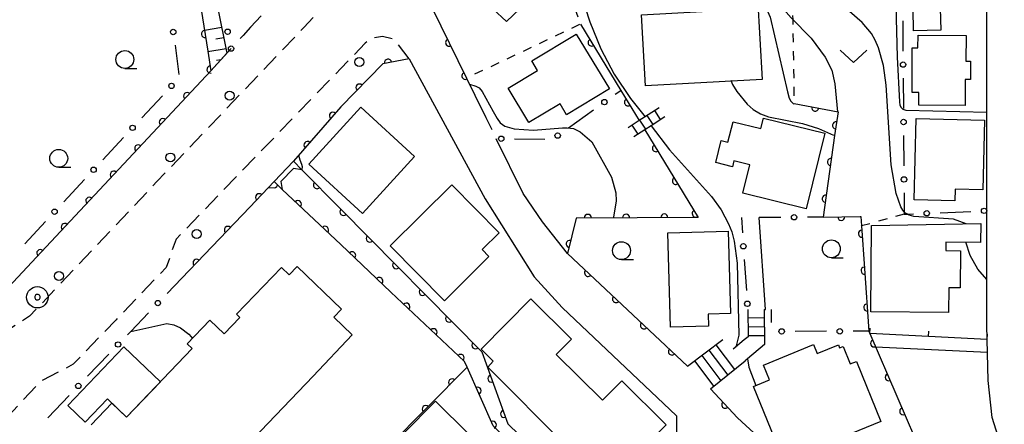
# Model space of a CAD drawing. Extents: x -8000 to -6000, y 97500 to 99001.
# Drawn here: x -6266 to -6128, y 98699 to 98756 of the extents above; entities that cross this region are included whole.
import ezdxf

# ---------------------------------------------------------------- set-up
doc = ezdxf.new("R2010")
doc.units = 0
for name, pattern in [('E', [5, 3.75, -1.25]), ('G', [3.75, 2.5, -1.25]), ('I', [2.5, 1.25, -1.25])]:
    doc.linetypes.add(name, pattern=pattern)
for name, color, linetype in [('2101000', 3, 'Continuous'), ('2106000', 3, 'E'), ('2213000', 2, 'G'), ('2214000', 3, 'Continuous'), ('2214990', 3, 'Continuous'), ('2238000', 2, 'Continuous'), ('3001000', 3, 'Continuous'), ('3002000', 6, 'Continuous'), ('4219000', 3, 'Continuous'), ('5101000', 3, 'Continuous'), ('6101110', 2, 'Continuous'), ('6101990', 2, 'Continuous'), ('6110000', 4, 'Continuous'), ('6130000', 4, 'Continuous'), ('6130990', 4, 'Continuous'), ('6140000', 4, 'Continuous'), ('6301000', 2, 'I'), ('6313000', 2, 'Continuous'), ('6331000', 2, 'Continuous'), ('7101000', 4, 'Continuous'), ('7102000', 2, 'Continuous'), ('7303000', 4, 'Continuous')]:
    doc.layers.add(name, color=color, linetype=linetype)
doc.layers.get('0').off()

# ---------------------------------------------------------------- blocks, each defined once
blk = doc.blocks.new('223800')
at = {"layer": '2238000'}
blk.add_circle((0, 0), 0.25, dxfattribs=at)
blk = doc.blocks.new('631300')
at = {"layer": '6313000'}
blk.add_lwpolyline([(0.75, 0.35), (0, -0.35), (-0.75, 0.35)], dxfattribs=at)
blk = doc.blocks.new('633100')
at = {"layer": '6331000'}
blk.add_lwpolyline([(0, -0.5), (0.67, -0.5)], dxfattribs=at)
blk.add_circle((0, 0), 0.5, dxfattribs=at)
blk = doc.blocks.new('730300')
at = {"layer": '7303000'}
blk.add_lwpolyline([(-0.04, 0.15), (-0.11, 0.11), (-0.15, 0.04), (-0.15, -0.04), (-0.11, -0.11), (-0.04, -0.15), (0.04, -0.15), (0.11, -0.11), (0.15, -0.04), (0.15, 0.04), (0.11, 0.11), (0.04, 0.15)], close=True, dxfattribs=at)
blk.add_circle((0, 0), 0.6, dxfattribs=at)
blk = doc.blocks.new('M07')
blk.add_arc((0, 0), 0.5, 180, 0)
blk = doc.blocks.new('M08')
blk.add_lwpolyline([(0, 0), (0, -0.75)])

msp = doc.modelspace()

# ---------------------------------------------------------------- linework, layer by layer
at = {"layer": '2101000', "flags": 128}
for points in [[(-6127.94, 98694.81), (-6129.66, 98700.09), (-6130.21, 98705.29), (-6130.33, 98711.02), (-6130.37, 98713), (-6130.37, 98720.67), (-6130.37, 98729.01), (-6130.37, 98758.36)], [(-6207.95, 98757.34), (-6203.15, 98747.55), (-6201.99, 98745.17), (-6200.46, 98742.06)], [(-6288.89, 98695.18), (-6263.28, 98722.53), (-6238.94, 98748.54), (-6236.09, 98751.67)], [(-6211.17, 98750.23), (-6214.87, 98749.56), (-6220.75, 98743.52)], [(-6211.17, 98750.23), (-6200.54, 98730.67), (-6193.69, 98719.75), (-6189.78, 98715.5), (-6173.81, 98700.36), (-6173.8, 98697.44)], [(-6189.05, 98723.04), (-6192.55, 98727.45), (-6195.24, 98731.43), (-6198.99, 98739.07)], [(-6230.08, 98733.07), (-6227.37, 98735.93)], [(-6230.08, 98733.07), (-6233.45, 98729.52), (-6242.99, 98719.58)], [(-6161.51, 98715.22), (-6161.32, 98715.22), (-6162.21, 98728.07)], [(-6189.05, 98723.04), (-6172.24, 98707.28)], [(-6169.01, 98704.09), (-6165.24, 98700.04), (-6158.31, 98693.68)]]:
    msp.add_lwpolyline(points, dxfattribs=at)
at = {"layer": '2106000', "flags": 128}
for points in [[(-6163.77, 98711.39), (-6164.31, 98710.94), (-6165.86, 98709.64)], [(-6161.46, 98710.33), (-6163.88, 98708.29), (-6164.2, 98708.02)]]:
    msp.add_lwpolyline(points, dxfattribs=at)
at = {"layer": '2213000', "flags": 128}
for points in [[(-6220.29, 98768.37), (-6218.75, 98764.85), (-6218.61, 98763.76), (-6218.6, 98763.01), (-6218.81, 98762.43), (-6219.06, 98761.8), (-6225.91, 98754.62), (-6246.46, 98733.07), (-6263.07, 98715.52), (-6264.27, 98714.26), (-6269.46, 98710.94), (-6277.1, 98702.86), (-6278.92, 98700.97), (-6281.63, 98696), (-6289.77, 98687.56), (-6294.06, 98683.02), (-6298.27, 98682.44), (-6303.18, 98683), (-6308.01, 98685.65), (-6312.72, 98689.72), (-6315.62, 98694.04), (-6321.48, 98702.64), (-6329.12, 98713.52), (-6394.16, 98807.03), (-6394.34, 98808.3), (-6394.13, 98809.82), (-6393.66, 98811.24), (-6392.45, 98812.77), (-6355.4, 98835.83), (-6323.26, 98855.75), (-6313.11, 98862.07), (-6296.49, 98869.19), (-6282.77, 98874.8), (-6271.03, 98879.37), (-6270.79, 98879.47), (-6262.62, 98881.09), (-6258.62, 98881.22), (-6258.02, 98880.98), (-6256.74, 98880.03), (-6256.14, 98879.12), (-6255.31, 98877.32), (-6254.39, 98875.33)], [(-6211.17, 98750.23), (-6213.22, 98752.92), (-6214.9, 98753.38), (-6216.61, 98753.06), (-6217.31, 98752.44), (-6220.75, 98748.88), (-6243.77, 98725.05), (-6245.17, 98721.07), (-6252.18, 98713.76), (-6258.15, 98707.54), (-6262.74, 98705.15), (-6295.42, 98669.86), (-6296.25, 98667.81), (-6295.75, 98666.89), (-6293.13, 98663.44)]]:
    msp.add_lwpolyline(points, dxfattribs=at)
at = {"layer": '2214000', "flags": 128}
for points in [[(-6176.23, 98743.39), (-6178.25, 98742.09), (-6179, 98741.6), (-6180.56, 98740.59)], [(-6175.42, 98742.13), (-6177.34, 98740.89), (-6178.22, 98740.31), (-6179.74, 98739.33)], [(-6163.82, 98715.2), (-6163.77, 98711.39)], [(-6161.51, 98715.22), (-6161.46, 98710.33)], [(-6172.24, 98707.28), (-6167.29, 98711.02)], [(-6169.01, 98704.09), (-6164.2, 98708.02)]]:
    msp.add_lwpolyline(points, dxfattribs=at)
at = {"layer": '2214990', "flags": 128}
for points in [[(-6176.01, 98741.75), (-6176.82, 98743.01)], [(-6178.1, 98740.39), (-6178.92, 98741.65)], [(-6177.06, 98741.07), (-6177.87, 98742.33)], [(-6179.15, 98739.71), (-6179.97, 98740.97)], [(-6161.5, 98714.02), (-6163.8, 98714)], [(-6161.48, 98712.78), (-6163.79, 98712.75)], [(-6161.47, 98711.53), (-6163.77, 98711.5)], [(-6169.27, 98709.53), (-6166.63, 98706.04)], [(-6168.27, 98710.28), (-6165.66, 98706.83)], [(-6170.26, 98708.77), (-6167.6, 98705.24)], [(-6171.26, 98708.02), (-6168.57, 98704.45)]]:
    msp.add_lwpolyline(points, dxfattribs=at)
at = {"layer": '3001000', "flags": 128}
for points in [[(-6178.69, 98756.39), (-6170.22, 98756.86), (-6170.3, 98758.31), (-6162.45, 98758.75), (-6161.81, 98747.37), (-6178.14, 98746.46), (-6178.69, 98756.39)], [(-6136.84, 98754.23), (-6140.62, 98754.13), (-6140.7, 98757.2), (-6136.92, 98757.3), (-6136.84, 98754.23)], [(-6194.04, 98749.94), (-6187.8, 98753.71), (-6183.17, 98746.03), (-6189.16, 98742.41), (-6190.08, 98743.94), (-6194.42, 98741.32), (-6197.32, 98746.14), (-6193.23, 98748.61), (-6194.04, 98749.94)], [(-6140.01, 98753.55), (-6133.29, 98753.52), (-6133.31, 98749.93), (-6132.66, 98749.93), (-6132.67, 98747.34), (-6133.4, 98747.34), (-6133.42, 98743.71), (-6139.9, 98743.74), (-6139.89, 98745.54), (-6140.85, 98745.55), (-6140.82, 98751.78), (-6140.02, 98751.78), (-6140.01, 98753.55)], [(-6217.93, 98743.46), (-6210.43, 98736.59), (-6217.7, 98728.64), (-6225.21, 98735.52), (-6217.93, 98743.46)], [(-6164.5, 98731.44), (-6163.53, 98735.41), (-6165.78, 98735.96), (-6165.97, 98735.16), (-6168.3, 98735.74), (-6167.55, 98738.81), (-6166.59, 98738.57), (-6165.88, 98741.45), (-6161.99, 98740.49), (-6161.63, 98741.96), (-6153.05, 98739.85), (-6155.65, 98729.27), (-6164.5, 98731.44)], [(-6140.55, 98730.53), (-6140.29, 98741.89), (-6130.71, 98741.68), (-6130.94, 98731.92), (-6134.83, 98732.01), (-6134.87, 98730.41), (-6140.55, 98730.53)], [(-6198.59, 98725.93), (-6200.97, 98723.58), (-6200.02, 98722.62), (-6206.26, 98716.43), (-6213.84, 98724.09), (-6205.22, 98732.63), (-6198.59, 98725.93)], [(-6175.01, 98725.9), (-6166.58, 98726.16), (-6166.22, 98714.63), (-6169.37, 98714.53), (-6169.32, 98712.87), (-6174.61, 98712.71), (-6175.01, 98725.9)], [(-6131.24, 98727.21), (-6131.27, 98724.58), (-6136.13, 98724.62), (-6136.14, 98723.44), (-6134.07, 98723.41), (-6134.12, 98718.23), (-6135.71, 98718.25), (-6135.74, 98714.76), (-6146.59, 98714.87), (-6146.52, 98726.94), (-6131.24, 98727.21)], [(-6245.97, 98705.11), (-6250.72, 98700.14), (-6253.39, 98702.69), (-6256.48, 98699.46), (-6258.92, 98701.79), (-6251.07, 98709.99), (-6245.97, 98705.11)], [(-6148.62, 98707.95), (-6145.19, 98699.54), (-6154.43, 98695.76), (-6154.78, 98696.63), (-6159.1, 98694.86), (-6163.02, 98704.46), (-6160.79, 98705.37), (-6161.64, 98707.44), (-6154.62, 98710.31), (-6154.11, 98709.06), (-6151.15, 98710.27), (-6150.97, 98709.84), (-6150.48, 98710.04), (-6149.48, 98707.59), (-6148.62, 98707.95)], [(-6207.48, 98702.41), (-6198.11, 98693.12), (-6202.65, 98688.54), (-6212.02, 98697.83), (-6207.48, 98702.41)]]:
    msp.add_lwpolyline(points, close=True, dxfattribs=at)
at = {"layer": '3002000', "flags": 128}
msp.add_lwpolyline([(-6255.64, 98699.09), (-6252.77, 98702.09), (-6250.72, 98700.14), (-6241.54, 98709.74), (-6242.22, 98710.39), (-6239.05, 98713.69), (-6237.06, 98711.78), (-6234.84, 98714.09), (-6235.31, 98714.53), (-6229.03, 98721.09), (-6227.95, 98720.06), (-6226.86, 98721.2), (-6220.65, 98715.25), (-6221.72, 98714.12), (-6219.16, 98711.67), (-6224.62, 98705.9), (-6224.62, 98705.9), (-6246.62, 98682.92)], dxfattribs=at)
msp.add_lwpolyline([(-6181.44, 98705.25), (-6175.23, 98699.1), (-6184.51, 98689.74), (-6190.09, 98695.27), (-6189.21, 98696.16), (-6200.18, 98707.15), (-6199.42, 98707.97), (-6201.12, 98709.66), (-6194.18, 98716.68), (-6188.49, 98711.04), (-6190.61, 98708.9), (-6184.16, 98702.51), (-6181.44, 98705.25)], close=True, dxfattribs=at)
at = {"layer": '4219000', "flags": 128}
msp.add_lwpolyline([(-6230.08, 98733.07), (-6227.37, 98735.93), (-6226.17, 98734.72), (-6227.34, 98734.92), (-6229.12, 98733.08), (-6228.93, 98731.98), (-6230.08, 98733.07)], close=True, dxfattribs=at)
at = {"layer": '5101000', "flags": 128}
for points in [[(-6226.17, 98734.72), (-6220.75, 98729.24), (-6201.02, 98709.29), (-6197.4, 98699.22), (-6184.97, 98687.21)], [(-6186.44, 98685.75), (-6199.42, 98698.94), (-6203.07, 98707.13), (-6203.42, 98707.91), (-6213.72, 98717.63), (-6220.75, 98724.27), (-6228.93, 98731.98)]]:
    msp.add_lwpolyline(points, dxfattribs=at)
at = {"layer": '6101110', "flags": 128}
msp.add_lwpolyline([(-6241.82, 98814.62), (-6242.39, 98812.67), (-6243.17, 98810.03), (-6243.97, 98807.32), (-6244.01, 98807.16), (-6243.92, 98804.38), (-6243.92, 98804.35), (-6243.42, 98801.42), (-6242.9, 98798.46), (-6242.39, 98795.49), (-6242.01, 98793.29), (-6241.88, 98792.52), (-6241.36, 98789.54), (-6240.85, 98786.56), (-6240.33, 98783.57), (-6239.82, 98780.57), (-6239.3, 98777.57), (-6238.78, 98774.57), (-6238.36, 98772.11), (-6240.52, 98770.03), (-6236.67, 98751.03), (-6238.94, 98748.54)], dxfattribs=at)
at = {"layer": '6101990', "flags": 128}
for points in [[(-6237.4, 98754.6), (-6239.81, 98754.21)], [(-6237.11, 98753.19), (-6238.23, 98753.01)], [(-6236.79, 98751.62), (-6239.34, 98751.2)], [(-6237.51, 98750.11), (-6238.13, 98750.01)]]:
    msp.add_lwpolyline(points, dxfattribs=at)
at = {"layer": '6110000', "flags": 128}
for points in [[(-6175.98, 98763.04), (-6182.03, 98762.59), (-6187.64, 98762.16), (-6189.66, 98762.01), (-6201.94, 98761.09), (-6206.48, 98759.99), (-6207.95, 98757.34), (-6203.15, 98747.55), (-6201.99, 98745.17)], [(-6240.44, 98758.29), (-6239.36, 98751.31), (-6238.94, 98748.54), (-6263.28, 98722.53), (-6288.89, 98695.18)], [(-6187.21, 98755.08), (-6181.58, 98745.83), (-6179, 98741.6)], [(-6211.17, 98750.23), (-6214.87, 98749.56), (-6220.75, 98743.52), (-6227.37, 98735.93)], [(-6157.34, 98743.98), (-6151.2, 98742.84), (-6151.67, 98739.52), (-6153.28, 98728.1), (-6148.1, 98728.22), (-6148.01, 98728.22), (-6147.92, 98726.88), (-6147.5, 98720.95), (-6146.88, 98712.16), (-6146.74, 98711.83), (-6139.21, 98694.33), (-6128.62, 98694.78), (-6127.94, 98694.81)], [(-6178.22, 98740.31), (-6170.76, 98728.07), (-6187.82, 98727.99), (-6189.05, 98723.04), (-6172.24, 98707.28)], [(-6226.17, 98734.72), (-6220.75, 98729.24), (-6201.02, 98709.29), (-6197.4, 98699.22), (-6184.97, 98687.21)], [(-6230.08, 98733.07), (-6233.45, 98729.52), (-6242.99, 98719.58)], [(-6186.44, 98685.75), (-6199.42, 98698.94), (-6203.07, 98707.13), (-6203.42, 98707.91), (-6213.72, 98717.63), (-6220.75, 98724.27), (-6228.93, 98731.98)], [(-6203.07, 98707.13), (-6219.63, 98690.47), (-6220.74, 98689.36), (-6230.42, 98679.63), (-6220.74, 98669.94), (-6234.24, 98656.51), (-6240.03, 98661.66)], [(-6169.01, 98704.09), (-6165.24, 98700.04), (-6158.31, 98693.68), (-6152.03, 98687.92)]]:
    msp.add_lwpolyline(points, dxfattribs=at)
at = {"layer": '6130000'}
for points in [[(-6233.35, 98754.68), (-6231.86, 98756.24)], [(-6142.15, 98755.57), (-6142.12, 98751.3)], [(-6233.35, 98754.68), (-6234.41, 98753.52), (-6234.83, 98753.06)], [(-6243.93, 98752.13), (-6243.39, 98748.03)], [(-6142.09, 98747.55), (-6142.05, 98743.28)], [(-6182.35, 98745.28), (-6181.58, 98745.83)], [(-6245.69, 98745.09), (-6248.59, 98741.97)], [(-6188.89, 98740.6), (-6185.39, 98743.1)], [(-6200.46, 98742.06), (-6199.63, 98740.38)], [(-6251.14, 98739.22), (-6254.04, 98736.1)], [(-6196.43, 98739.05), (-6192.22, 98739.03)], [(-6142.02, 98739.53), (-6141.98, 98735.26)], [(-6256.6, 98733.36), (-6259.5, 98730.24)], [(-6141.95, 98731.51), (-6141.93, 98728.87), (-6141.93, 98728.51), (-6141.49, 98728.53), (-6140.66, 98728.57)], [(-6136.91, 98728.73), (-6132.64, 98728.91)], [(-6262.05, 98727.49), (-6264.95, 98724.37)], [(-6164.72, 98728.06), (-6164.57, 98725.91)], [(-6159.21, 98728.08), (-6162.21, 98728.07)], [(-6153.28, 98728.1), (-6155.47, 98728.09)], [(-6164.31, 98722.17), (-6164.01, 98717.87)], [(-6245.03, 98717.46), (-6242.99, 98719.58)], [(-6160.49, 98713.38), (-6160.51, 98715.22)], [(-6250.59, 98711.66), (-6250.13, 98712.14), (-6247.62, 98714.75)], [(-6152.82, 98712.15), (-6157.21, 98712.14)], [(-6146.88, 98712.16), (-6149.08, 98712.16)], [(-6256.15, 98705.87), (-6253.18, 98708.96)], [(-6261.71, 98700.08), (-6258.74, 98703.17)]]:
    msp.add_lwpolyline(points, dxfattribs=at)
at = {"layer": '6130990'}
for centre in [(-6244.18, 98753.99), (-6236.57, 98754.03), (-6236.09, 98751.67), (-6142.1, 98749.43), (-6244.42, 98746.46), (-6183.87, 98744.19), (-6142.03, 98741.41), (-6249.87, 98740.59), (-6190.41, 98739.51), (-6198.3, 98739.07), (-6255.32, 98734.73), (-6141.97, 98733.38), (-6260.77, 98728.87), (-6138.79, 98728.65), (-6130.77, 98728.99), (-6157.34, 98728.09), (-6164.44, 98724.04), (-6246.33, 98716.1), (-6163.88, 98716), (-6159.08, 98712.14), (-6150.95, 98712.15), (-6251.89, 98710.31), (-6257.45, 98704.52)]:
    msp.add_circle(centre, 0.375, dxfattribs=at)
at = {"layer": '6140000', "flags": 128}
msp.add_lwpolyline([(-6130.33, 98711.02), (-6146.74, 98711.83)], dxfattribs=at)
at = {"layer": '6301000', "flags": 128}
for points in [[(-6157.67, 98763.8), (-6157.66, 98763.4), (-6157.54, 98755.76), (-6157.34, 98743.98)], [(-6189.66, 98762.01), (-6187.21, 98755.08), (-6203.15, 98747.55)], [(-6141.93, 98728.51), (-6147.92, 98726.88), (-6147.99, 98726.86)]]:
    msp.add_lwpolyline(points, dxfattribs=at)
at = {"layer": '7101000', "flags": 128}
for points in [[(-6166.21, 98747.27), (-6165.95, 98746.66), (-6165.34, 98745.65), (-6163.9, 98743.89), (-6163.05, 98743.14), (-6162.06, 98742.54), (-6160.92, 98742.12), (-6156.17, 98741.21), (-6153.92, 98740.51), (-6151.81, 98739.58)], [(-6250.13, 98712.14), (-6245.05, 98713.23), (-6244.1, 98713.07), (-6243.14, 98712.63), (-6241.99, 98711.74), (-6241.69, 98711.4), (-6241.49, 98711.15)]]:
    msp.add_lwpolyline(points, dxfattribs=at)
at = {"layer": '7102000', "flags": 128}
for points in [[(-6172.81, 98763.66), (-6172.67, 98763.27), (-6172.44, 98763.07), (-6171.58, 98762.87), (-6169.35, 98762.56), (-6167.41, 98761.97), (-6163.82, 98760.26), (-6162.48, 98759.62), (-6162.12, 98759.21), (-6161.6, 98758.14), (-6160.68, 98756.08), (-6158.26, 98745.62), (-6158.02, 98744.74), (-6157.81, 98744.3), (-6157.36, 98743.88)], [(-6163.25, 98763.7), (-6161.69, 98760.92), (-6159.85, 98758.33), (-6157.73, 98755.96), (-6154.95, 98753.13), (-6153.01, 98750.45), (-6152.08, 98748.64), (-6151.66, 98746.75), (-6151.25, 98742.85)], [(-6187.64, 98762.16), (-6187.06, 98759.37), (-6186.55, 98757.4), (-6185.92, 98755.42), (-6184.37, 98751.63), (-6182.52, 98748.11), (-6180.22, 98744.68), (-6178.16, 98742.15)], [(-6133.26, 98727.17), (-6135.03, 98727.82), (-6140.59, 98728.18), (-6141.24, 98728.38), (-6141.49, 98728.53), (-6141.75, 98728.68), (-6141.93, 98728.87), (-6142.13, 98729.08), (-6142.43, 98729.57), (-6143.06, 98731.42), (-6143.75, 98735.44), (-6144.47, 98746.57), (-6144.85, 98749.33), (-6145.54, 98751.79), (-6146, 98752.85), (-6146.53, 98753.77), (-6147.82, 98755.31), (-6152.43, 98759.38), (-6153.44, 98760.68), (-6153.76, 98761.37), (-6153.94, 98762.07), (-6154.01, 98763.2)], [(-6144.87, 98763.11), (-6144.85, 98762.71), (-6144.78, 98762.44), (-6144.26, 98761.76), (-6143.59, 98760.53), (-6143.29, 98759.41), (-6143.1, 98757.71), (-6142.91, 98750.48), (-6142.62, 98744.21), (-6142.53, 98743.78), (-6142.38, 98743.43), (-6142.12, 98743.19), (-6141.69, 98743.05), (-6130.37, 98742.78)], [(-6202.74, 98746.71), (-6201.84, 98746.4), (-6201.38, 98746.19), (-6200.97, 98745.69), (-6199.42, 98742.9), (-6198.89, 98741.88), (-6198.43, 98741.3), (-6197.81, 98740.83), (-6196.47, 98740.45), (-6193.79, 98740.27), (-6189.74, 98740.58), (-6189.07, 98740.61), (-6188.21, 98740.49), (-6187.24, 98740.03), (-6185.63, 98738.66), (-6182.9, 98733.7), (-6182.27, 98731.52), (-6182.23, 98730.38), (-6182.59, 98728.11)], [(-6177.34, 98740.89), (-6174.78, 98737.53), (-6168.87, 98730.98), (-6167.55, 98729.12), (-6166.5, 98727.16), (-6166.05, 98726.04), (-6165.7, 98724.77), (-6165.31, 98721.69), (-6165.06, 98711.62), (-6165.49, 98709.95)], [(-6226.65, 98736.75), (-6226.46, 98736.14), (-6226.22, 98735.53), (-6226.16, 98735.17), (-6226.17, 98734.72)], [(-6230.85, 98732.26), (-6230.05, 98732.21), (-6229.87, 98732.24), (-6229.69, 98732.39), (-6229.59, 98732.6)], [(-6130.37, 98719.41), (-6131.66, 98720.86), (-6132.72, 98722.76), (-6133.3, 98724.6)], [(-6145.94, 98709.96), (-6130.29, 98709.24)], [(-6163.88, 98708.29), (-6163.69, 98707.16), (-6162.71, 98704.58)]]:
    msp.add_lwpolyline(points, dxfattribs=at)

# ---------------------------------------------------------------- block references
at = {"layer": '2238000', "xscale": 2.5, "yscale": 2.5, "zscale": 2.5}
for p in [(-6218.14, 98749.79), (-6236.3, 98745.1), (-6244.57, 98736.45), (-6240.91, 98725.75), (-6260.17, 98719.88)]:
    msp.add_blockref('223800', p, dxfattribs=at)
at = {"layer": '6110000'}
for p, rotation in [((-6239.73, 98753.71), 278.7955019959149), ((-6205.58, 98752.5), 296.1185385551064), ((-6185.65, 98752.52), 301.3267277897963), ((-6214.12, 98749.7), 190.2639598585207), ((-6238.97, 98748.75), 278.6217754196491), ((-6203.31, 98747.87), 296.1185385551064), ((-6218.12, 98746.22), 225.7690246825469), ((-6242.22, 98745.04), 226.8996799895837), ((-6180.56, 98744.16), 301.3802294219642), ((-6221.84, 98742.28), 228.9050544189652), ((-6154.39, 98743.43), 349.4817929781774), ((-6245.64, 98741.38), 226.8996799895837), ((-6151.47, 98740.94), 261.9423933214061), ((-6225.4, 98738.19), 228.9050544189652), ((-6249.07, 98737.72), 226.8996799895837), ((-6176.66, 98737.75), 301.3613518742692), ((-6152.19, 98735.82), 261.9752852268947), ((-6252.5, 98734.05), 226.8996799895837), ((-6224.06, 98732.59), 314.6846135734507), ((-6173.87, 98733.18), 301.3613518742692), ((-6232.15, 98730.89), 226.490016657865), ((-6255.92, 98730.39), 226.8996799895837), ((-6226.75, 98729.92), 136.6942207226186), ((-6152.91, 98730.7), 261.9752852268947), ((-6220.37, 98728.85), 314.6823351225673), ((-6171.09, 98728.61), 301.3613518742692), ((-6259.35, 98726.73), 226.8996799895837), ((-6186.19, 98728), 180.2686769498005), ((-6180.84, 98728.02), 180.2686769498005), ((-6175.49, 98728.05), 180.2686769498005), ((-6150.74, 98728.16), 1.327077990822781), ((-6236.53, 98726.32), 226.1763394007007), ((-6222.95, 98726.34), 136.6942207226186), ((-6147.84, 98725.79), 274.0512832632787), ((-6216.68, 98725.12), 314.6823351225673), ((-6188.72, 98724.37), 256.0454908268894), ((-6262.77, 98723.07), 226.8996799895837), ((-6219.15, 98722.76), 136.6341839341302), ((-6240.91, 98721.74), 226.1763394007007), ((-6212.99, 98721.39), 314.6823351225673), ((-6186.15, 98720.32), 316.8464765043398), ((-6147.48, 98720.63), 274.0346583866667), ((-6215.36, 98719.18), 136.6341839341302), ((-6209.29, 98717.66), 314.6823351225673), ((-6182.24, 98716.66), 316.8464765043398), ((-6211.57, 98715.6), 136.6594535209249), ((-6147.11, 98715.47), 274.0346583866667), ((-6205.6, 98713.92), 314.6823351225673), ((-6207.77, 98712.02), 136.6594535209249), ((-6178.33, 98712.99), 316.8464765043398), ((-6146.15, 98710.46), 293.2815190772682), ((-6201.91, 98710.19), 314.6823351225673), ((-6174.43, 98709.33), 316.8464765043398), ((-6203.98, 98708.43), 136.6594535209249), ((-6205.18, 98705), 225.1724732283371), ((-6199.67, 98705.54), 289.7726798546388), ((-6144.11, 98705.72), 293.2815190772682), ((-6201.6, 98703.84), 114.0208812106803), ((-6208.87, 98701.29), 225.1724732283371), ((-6166.97, 98701.89), 312.9493647477901), ((-6142.07, 98700.97), 293.2815190772682), ((-6197.9, 98700.6), 289.7726798546388), ((-6199.48, 98699.08), 114.0208812106803)]:
    msp.add_blockref('M07', p, dxfattribs=dict(at, rotation=rotation))
at = {"layer": '6140000', "rotation": 177.1741654315172}
for p in [(-6146.74, 98711.83), (-6138.53, 98711.43), (-6130.33, 98711.02)]:
    msp.add_blockref('M08', p, dxfattribs=at)
at = {"layer": '6313000', "xscale": 2.5, "yscale": 2.5, "zscale": 2.5}
for p in [(-6197.58, 98756.34), (-6149.02, 98750.59)]:
    msp.add_blockref('631300', p, dxfattribs=at)
at = {"layer": '6331000', "xscale": 2.5, "yscale": 2.5, "zscale": 2.5}
for p in [(-6250.94, 98750.15), (-6260.19, 98736.33), (-6181.49, 98723.43), (-6152.13, 98723.68)]:
    msp.add_blockref('633100', p, dxfattribs=at)
at = {"layer": '7303000', "xscale": 2.5, "yscale": 2.5, "zscale": 2.5}
msp.add_blockref('730300', (-6263.18, 98716.91, 29.54), dxfattribs=at)

doc.saveas('drawing.dxf')
